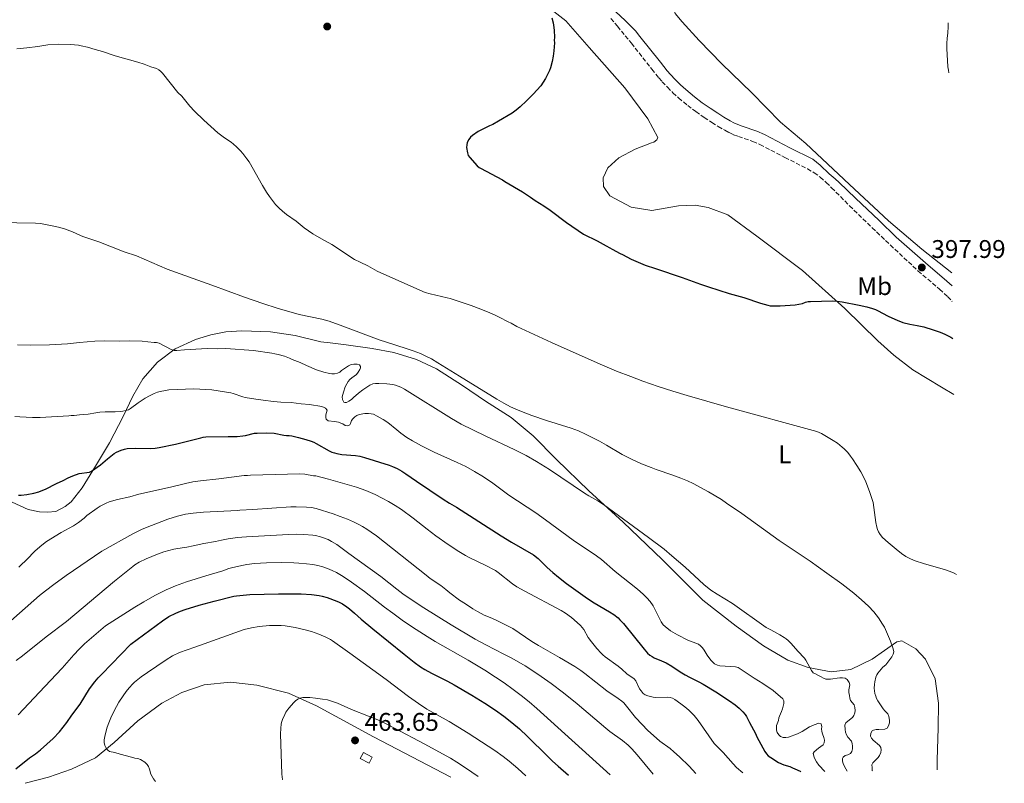
# Model space of a CAD drawing. Units: metres. Extents: x 601063 to 604541, y 4699092 to 4701456.
# Drawn here: x 604154 to 604541, y 4699137 to 4699437 of the extents above; entities that cross this region are included whole.
import ezdxf
from ezdxf.enums import TextEntityAlignment as Align

# ---------------------------------------------------------------- set-up
doc = ezdxf.new("R2010")
doc.units = ezdxf.units.M
doc.header["$MEASUREMENT"] = 0
doc.linetypes.add('DGN Style 3', pattern=[2.435891, 1.739922, -0.695969])
doc.linetypes.add('DGN Style 5', pattern=[1.217945, 0.521977, -0.695969])
for name, color, linetype, lineweight in [('Camino', 7, 'DGN Style 3', 0), ('Caseta-cabaña', 1, 'Continuous', 0), ('Cota de punto acotado terreno', 7, 'Continuous', 0), ('Curva de nivel directora', 30, 'Continuous', 30), ('Curva de nivel intermedia', 30, 'Continuous', 0), ('Etiqueta de uso rústico', 92, 'Continuous', 0), ('Límite de municipio', 7, 'Continuous', 0), ('Línea de cambio de uso (parcela vista)', 92, 'Continuous', 0), ('Margen derecho', 7, 'Continuous', 0), ('Punto acotado terreno (símbolo)', 7, 'Continuous', 0), ('Vaguada no vista', 142, 'DGN Style 5', 0)]:
    doc.layers.add(name, color=color, linetype=linetype, lineweight=lineweight)
doc.styles.add('Style-Arial', font='arial.ttf')

# ---------------------------------------------------------------- blocks, each defined once
blk = doc.blocks.new('5PATER')
at = {"layer": 'Vaguada no vista', "linetype": 'Continuous', "lineweight": 0}
h = blk.add_hatch(color=51, dxfattribs=at)
edge = h.paths.add_edge_path()
edge.add_ellipse((0, 0), major_axis=(-0.11, -0.111), ratio=0.999422, start_angle=0, end_angle=360)

msp = doc.modelspace()

# ---------------------------------------------------------------- linework, layer by layer
at = {"layer": 'Camino', "color": 7, "linetype": 'DGN Style 3', "lineweight": 0}
msp.add_polyline3d([(604386.36, 4699437.18, 399.32), (604388.88, 4699434.09, 399.13), (604394.35, 4699427.42, 398.48), (604402.41, 4699417.24, 397.88), (604405.18, 4699413.82, 397.7), (604406.49, 4699412.31, 397.64), (604408.54, 4699410.13, 397.58), (604410.68, 4699408.02, 397.53), (604412.9, 4699406, 397.48), (604416.47, 4699403, 397.31), (604419.66, 4699400.6, 397.03), (604422.94, 4699398.34, 396.69), (604425.93, 4699396.38, 396.44), (604428.46, 4699394.77, 396.24), (604431.04, 4699393.26, 396.09), (604432.7, 4699392.38, 396.05), (604434.52, 4699391.54, 396.02), (604436.38, 4699390.82, 396.01), (604442.07, 4699388.85, 395.97), (604444.82, 4699387.68, 395.94), (604454.66, 4699382.6, 395.83), (604463.51, 4699378.12, 396.05), (604466.11, 4699376.61, 396.11), (604468.55, 4699374.85, 396.18), (604470.86, 4699372.83, 396.26), (604472.99, 4699370.72, 396.37), (604480.01, 4699363.62, 396.88), (604488.9, 4699355.03, 397.37), (604496.01, 4699348.25, 397.66), (604507, 4699338.03, 397.99), (604515.36, 4699330.88, 398.19), (604518.58, 4699327.95, 398.29), (604520.37, 4699326.05, 398.36)], dxfattribs=at)
at = {"layer": 'Caseta-cabaña', "color": 1, "linetype": 'Continuous', "lineweight": 0, "elevation": 467, "flags": 128}
msp.add_lwpolyline([(604292.64, 4699147.26), (604291.36, 4699144.88), (604287.92, 4699146.73), (604289.2, 4699149.11), (604292.64, 4699147.26)], close=True, dxfattribs=at)
msp.add_lwpolyline([(604291.36, 4699144.88), (604287.92, 4699146.73), (604289.2, 4699149.11), (604292.64, 4699147.26), (604291.36, 4699144.88)], dxfattribs=at)
at = {"layer": 'Curva de nivel directora', "color": 30, "linetype": 'Continuous', "lineweight": 30, "flags": 128}
for points, elevation in [([(604363.08, 4699437.42), (604363.63, 4699435.49), (604363.82, 4699434.52), (604364.07, 4699432.6), (604364.15, 4699429.64), (604364.1, 4699428.64), (604364.13, 4699427.6), (604363.97, 4699424.38), (604363.71, 4699422.4), (604363.26, 4699420.3), (604362.55, 4699417.74), (604362.23, 4699416.79), (604361.74, 4699415.72), (604360.64, 4699413.54), (604358.77, 4699410.77), (604355.74, 4699407.38), (604353.19, 4699404.77), (604350.72, 4699402.43), (604349.18, 4699401.15), (604347.57, 4699400.03), (604342.24, 4699396.83), (604339.91, 4699395.58), (604338.65, 4699395.03), (604334.19, 4699392.74), (604331.99, 4699391.28), (604331.16, 4699390.5), (604330.51, 4699389.63), (604329.95, 4699388.51), (604329.73, 4699387.49), (604329.67, 4699386.49), (604329.99, 4699384.37), (604330.32, 4699383.42), (604330.92, 4699382.53), (604333.84, 4699379.32), (604334.61, 4699378.68), (604335.16, 4699378.34), (604343.75, 4699373.84), (604344.71, 4699373.19), (604351.58, 4699369.09), (604354.7, 4699367.05), (604356.65, 4699365.67), (604360.03, 4699363.68)], 400), ([(604360.03, 4699363.68), (604362.48, 4699361.95), (604368.86, 4699357.12), (604375.62, 4699352.5), (604380.87, 4699349.86), (604384.47, 4699347.93), (604385.85, 4699347.12), (604386.88, 4699346.64), (604389.97, 4699344.96), (604390.92, 4699344.56), (604394.31, 4699342.75), (604397.04, 4699341.5), (604399.83, 4699340.39), (604403.88, 4699338.96), (604414.33, 4699335.55), (604421.44, 4699332.88), (604424.58, 4699331.81), (604432.76, 4699329.26), (604438.53, 4699327.61), (604445.08, 4699325.4), (604447.88, 4699324.62), (604448.86, 4699324.42), (604449.84, 4699324.34), (604452.84, 4699324.38), (604458.7, 4699324.72), (604461.49, 4699325.35), (604462.75, 4699325.81), (604463.76, 4699326.01), (604464.75, 4699326.12), (604473.34, 4699326.34), (604475.1, 4699326.26), (604477.08, 4699326), (604483.83, 4699324.65), (604486.85, 4699323.97), (604488.98, 4699323.36), (604490.27, 4699322.89), (604491.47, 4699322.33), (604492.68, 4699321.6), (604495.51, 4699320.16), (604498.66, 4699318.73), (604501, 4699317.83), (604503.68, 4699317.19), (604506.53, 4699316.67), (604509.18, 4699316.07), (604512.85, 4699314.99), (604515.58, 4699314.05), (604517.47, 4699313.31), (604519.79, 4699312.06), (604520.59, 4699311.55)], 400), ([(604196.41, 4699268.36), (604199.61, 4699268.52), (604205.45, 4699268.42), (604207.44, 4699268.52), (604208.92, 4699268.73), (604215.37, 4699270.06), (604225.29, 4699272.63), (604226.26, 4699272.82), (604227.26, 4699272.9), (604236.11, 4699273.11), (604237.38, 4699273.07), (604239.58, 4699273.13), (604241.86, 4699273.37), (604242.84, 4699273.53), (604246.4, 4699274.35), (604247.4, 4699274.45), (604250.97, 4699274.56), (604254.08, 4699274.35), (604257.85, 4699273.66), (604258.96, 4699273.52), (604260.06, 4699273.47), (604261.05, 4699273.31), (604263.67, 4699272.72), (604266.57, 4699271.95), (604268.7, 4699271.26), (604269.63, 4699270.89), (604270.65, 4699270.39), (604275.75, 4699267.49), (604276.81, 4699266.98), (604277.75, 4699266.63), (604278.71, 4699266.36), (604280.65, 4699266.03), (604286.03, 4699265.6), (604287.69, 4699265.35), (604289.62, 4699264.82), (604299.27, 4699261.84), (604300.63, 4699261.35), (604302.44, 4699260.49), (604304.17, 4699259.5), (604305.86, 4699258.42), (604309.99, 4699255.57), (604320.51, 4699248.52), (604322.97, 4699246.98), (604325.73, 4699245.4), (604343.25, 4699234.08), (604347.28, 4699231.62), (604355.99, 4699226.63), (604357.81, 4699225.16), (604361.3, 4699221.71), (604363.52, 4699219.7), (604365.73, 4699217.88), (604368.9, 4699215.44), (604377.19, 4699209.47), (604379.73, 4699207.88), (604385.77, 4699204.33), (604387.43, 4699203.2), (604389.13, 4699201.87), (604389.87, 4699201.19), (604391.24, 4699199.73), (604399.42, 4699189.6), (604400.75, 4699188.11), (604401.64, 4699187.31), (604402.47, 4699186.75), (604403.36, 4699186.28), (604406.17, 4699185.12), (604408.06, 4699184.24), (604410.26, 4699182.91), (604413.54, 4699180.72), (604415.44, 4699179.59), (604417.19, 4699178.63), (604420.79, 4699176.88), (604422.57, 4699175.95), (604427.58, 4699172.83), (604432.89, 4699169.36), (604435.17, 4699167.8), (604436.68, 4699166.49), (604438.13, 4699165.01), (604439, 4699164.02), (604439.57, 4699163.19), (604440.7, 4699160.85), (604443.11, 4699156.6), (604443.66, 4699155.18), (604446.79, 4699149.42), (604447.41, 4699148.51), (604448.12, 4699147.81), (604449.1, 4699147.11), (604452.13, 4699145.19), (604454.28, 4699144.21), (604456.55, 4699143.55), (604457.64, 4699143.13), (604458.59, 4699142.74), (604460.58, 4699141.71), (604460.87, 4699141.48)], 425), ([(604153.71, 4699250.01), (604154.71, 4699250.04), (604156.96, 4699250.32), (604159.72, 4699250.88), (604161.65, 4699251.4), (604162.6, 4699251.72), (604164.26, 4699252.39), (604168.69, 4699254.71), (604171.2, 4699255.87), (604173.18, 4699256.85), (604175.03, 4699257.61), (604177.59, 4699258.55), (604178.56, 4699258.77), (604180.61, 4699258.92), (604181.59, 4699259.09), (604182.45, 4699259.47), (604185.97, 4699262.01), (604186.86, 4699262.73), (604188.65, 4699264.34), (604191.34, 4699266.42), (604192.17, 4699266.96), (604193.08, 4699267.39), (604194.02, 4699267.75), (604195.32, 4699268.14), (604196.41, 4699268.36)], 425), ([(604152.68, 4699142.65), (604158.01, 4699146.98), (604160.39, 4699148.54), (604162.35, 4699150.07), (604167.29, 4699154.55), (604169.78, 4699157.26), (604172.7, 4699160.89), (604174.65, 4699163.75), (604177.88, 4699168.1), (604181.65, 4699174.05), (604183.68, 4699176.85), (604185, 4699178.36), (604186.41, 4699179.84), (604197.81, 4699191.6), (604210.22, 4699200.82), (604212.77, 4699202.4), (604215.47, 4699203.75), (604217.33, 4699204.53), (604219.22, 4699205.22), (604224.71, 4699206.91), (604230.5, 4699208.48), (604238.32, 4699210.39), (604239.3, 4699210.58), (604244.57, 4699211.08), (604255.87, 4699211.39), (604261.75, 4699211.41), (604264.74, 4699211.34), (604268.73, 4699211.03), (604271.72, 4699210.65), (604273, 4699210.42), (604274.93, 4699209.9), (604278.76, 4699208.5), (604279.67, 4699208.1), (604281, 4699207.39), (604282.68, 4699206.25), (604283.69, 4699205.48), (604285.68, 4699203.8), (604288.28, 4699201.42), (604292.89, 4699197.58), (604305.14, 4699187.61), (604309.08, 4699184.53), (604311.55, 4699182.69), (604313.23, 4699181.61), (604315.85, 4699180.16), (604322.16, 4699177.07), (604324.82, 4699175.67), (604331.71, 4699171.56), (604336.8, 4699168.4), (604340.98, 4699165.65), (604344.26, 4699163.33), (604347.41, 4699160.92), (604350.45, 4699158.32), (604353.63, 4699155.39), (604361.4, 4699147.6), (604363.39, 4699145.69), (604365.61, 4699143.67), (604369.67, 4699140.14)], 450)]:
    msp.add_lwpolyline(points, dxfattribs=dict(at, elevation=elevation))
at = {"layer": 'Curva de nivel intermedia', "color": 30, "linetype": 'Continuous', "lineweight": 0, "flags": 128}
for points, elevation in [([(604518.73, 4699435.49), (604518.72, 4699435.03), (604518.75, 4699433.85), (604518.65, 4699431.47), (604518.52, 4699430.37), (604518.29, 4699429.35), (604518.2, 4699427.35), (604518.22, 4699425.35), (604518.65, 4699418.15), (604518.82, 4699416.83), (604519.03, 4699415.85)], 395), ([(604153.05, 4699425.17), (604157.03, 4699425.63), (604161.33, 4699426.19), (604165.28, 4699426.86), (604169.35, 4699427.08), (604174.09, 4699426.98), (604177.33, 4699426.63), (604178.31, 4699426.44), (604180.75, 4699425.87), (604183.86, 4699425.03), (604186.76, 4699424.13), (604191.67, 4699422.43), (604200.59, 4699419.99), (604203.09, 4699419.18), (604205.68, 4699418.12), (604207.91, 4699417.47), (604208.8, 4699417), (604209.6, 4699416.38), (604210.31, 4699415.66), (604216.33, 4699408.15), (604217.8, 4699406.6), (604221.03, 4699402.78), (604222.87, 4699400.77), (604226.47, 4699397.3), (604231.99, 4699392.31), (604234.13, 4699390.63), (604237.37, 4699388.45), (604237.98, 4699387.97), (604239.47, 4699386.63), (604240.89, 4699385.22), (604241.83, 4699384.15), (604243.31, 4699382.06), (604244.25, 4699380.91), (604249.58, 4699371.56), (604251.14, 4699368.98), (604252.24, 4699367.3), (604253.41, 4699365.68), (604254.68, 4699364.12), (604256.05, 4699362.64), (604257.32, 4699361.46), (604258.9, 4699360.24), (604262.8, 4699357.57), (604264.28, 4699356.24), (604265.95, 4699354.97), (604269.24, 4699352.69), (604272.67, 4699350.7), (604276.77, 4699348.49), (604285.65, 4699342.61), (604287.85, 4699341.48), (604290.85, 4699340.04), (604294.61, 4699338), (604312.51, 4699329.99), (604313.46, 4699329.67), (604315.39, 4699329.13)], 405), ([(604145.61, 4699357.06), (604160.35, 4699356.77), (604162.35, 4699356.63), (604164.33, 4699356.35), (604166.29, 4699355.95), (604169.4, 4699355.19), (604171.72, 4699354.54), (604174.92, 4699353.42), (604178.06, 4699352), (604179.04, 4699351.61), (604182.5, 4699350.37), (604185.26, 4699349.45), (604195.27, 4699345.62), (604200, 4699343.99), (604212.12, 4699338.75), (604224.1, 4699334.41), (604229.65, 4699332.48), (604242.46, 4699327.76), (604249.6, 4699325.25), (604255.33, 4699323.46), (604263.97, 4699321), (604272.77, 4699319.1), (604275.66, 4699318.3), (604281.01, 4699316.4), (604295.39, 4699310.99), (604298.24, 4699310.05), (604305.9, 4699307.68), (604308.74, 4699306.71), (604311.54, 4699305.62), (604313.36, 4699304.81), (604315.82, 4699303.54), (604318.43, 4699302.05), (604326.9, 4699296.75), (604341.57, 4699287.7), (604344.25, 4699286.12), (604346.92, 4699284.75), (604350.58, 4699283.11), (604355.26, 4699281.32), (604361.05, 4699279.37), (604370.75, 4699276.37), (604373.55, 4699275.3), (604376.4, 4699273.95), (604381.79, 4699271.26), (604384.61, 4699269.7), (604390.8, 4699266), (604392.01, 4699265.36), (604394.71, 4699264.06), (604398.37, 4699262.43), (604402.07, 4699260.93), (604404.09, 4699260.17), (604410.59, 4699257.94), (604413.84, 4699256.72), (604416.42, 4699255.65), (604418.56, 4699254.61), (604424.6, 4699251.35), (604429.75, 4699248.33), (604431.7, 4699246.96), (604437.78, 4699242.89), (604452.36, 4699232.33), (604464.58, 4699224.11), (604471.12, 4699219.52), (604476.99, 4699215.28), (604481.7, 4699211.58), (604484.75, 4699208.99), (604487.48, 4699206.54), (604489.53, 4699204.35), (604491.37, 4699201.98), (604493.02, 4699199.45), (604493.69, 4699198.28), (604494.59, 4699196.49), (604496.09, 4699192.8), (604497.04, 4699190.21), (604497.3, 4699189.23), (604497.36, 4699188.57), (604497.16, 4699187.61)], 410), ([(604315.39, 4699329.13), (604322.05, 4699327.57), (604323.2, 4699327.23), (604331.52, 4699324.45), (604335.28, 4699323.07), (604338.85, 4699321.67), (604340.68, 4699320.87), (604342.48, 4699319.98), (604345.98, 4699318.07), (604347.19, 4699317.51), (604349.42, 4699316.31), (604363.02, 4699309.98), (604373.92, 4699305.08), (604383.08, 4699301.07), (604388.53, 4699298.79), (604394.12, 4699296.61), (604398.81, 4699294.87), (604404.89, 4699292.76), (604410.59, 4699290.88), (604416.33, 4699289.12), (604431.76, 4699284.77), (604467.21, 4699275.02), (604468.15, 4699274.69), (604469.05, 4699274.27), (604473.57, 4699271.59), (604475.24, 4699270.5), (604477.19, 4699268.96), (604477.92, 4699268.27), (604479.29, 4699266.81), (604480.44, 4699265.41), (604481.23, 4699264.33), (604482.92, 4699261.74), (604484.49, 4699259.19), (604485.14, 4699258.01), (604486.45, 4699255.26), (604487.91, 4699251.53), (604489.24, 4699247.25), (604489.61, 4699245.29), (604490.34, 4699239.32), (604490.73, 4699237.51), (604491.03, 4699236.56), (604491.43, 4699235.64), (604492.11, 4699234.59), (604492.96, 4699233.51), (604495.23, 4699231.44), (604498.27, 4699228.84), (604500.48, 4699227.13), (604502.16, 4699226.02), (604503.93, 4699225.06), (604505.78, 4699224.3), (604509.06, 4699223.28), (604517.72, 4699220.77), (604519.59, 4699220.08), (604521.11, 4699219.41), (604521.97, 4699218.94)], 405), ([(604153.28, 4699309.03), (604158.28, 4699308.94), (604165.84, 4699309.03), (604172.91, 4699309.4), (604177.72, 4699310.03), (604183.67, 4699310.46), (604187.52, 4699310.6), (604193.51, 4699310.56), (604197.33, 4699310.66), (604202.33, 4699310.46), (604204.52, 4699310.29), (604206.93, 4699310.03), (604207.95, 4699310), (604208.9, 4699309.71), (604213.7, 4699307.28), (604214.87, 4699306.88), (604215.87, 4699306.83), (604218.92, 4699307.17), (604227.79, 4699307.61), (604231.79, 4699307.55), (604235.15, 4699307.63), (604245.99, 4699306.88), (604253.16, 4699305.78), (604254.43, 4699305.48), (604255.71, 4699305.26), (604258.1, 4699304.57), (604260.16, 4699303.78), (604261.19, 4699303.3), (604264.27, 4699302.19), (604266.76, 4699301.01), (604270.75, 4699299.3), (604273.59, 4699298.37), (604275.79, 4699297.81), (604276.79, 4699297.7), (604277.79, 4699297.69), (604278.95, 4699297.89), (604279.87, 4699298.28), (604280.61, 4699299.04), (604283.29, 4699300.81), (604284.34, 4699301.32), (604285.44, 4699301.46), (604286.64, 4699301.5), (604287.58, 4699301.19), (604288.02, 4699300.61), (604288.04, 4699300.02), (604287.72, 4699299.33), (604287.15, 4699298.38), (604286.42, 4699297.43), (604284.59, 4699296.11), (604283.84, 4699295.43), (604283.19, 4699294.66), (604282.63, 4699293.82), (604281.99, 4699292.56), (604281.29, 4699290.51), (604280.83, 4699288.63), (604280.95, 4699287.62), (604281.4, 4699286.62)], 415), ([(604152.24, 4699280.98), (604154.23, 4699280.77), (604159.28, 4699280.53), (604162.28, 4699280.54), (604173.44, 4699281.18), (604174.45, 4699281.31), (604175.64, 4699281.37), (604177.64, 4699281.63), (604181.1, 4699281.85), (604184.05, 4699282.39), (604185.71, 4699282.61), (604187.71, 4699282.71), (604191.72, 4699282.75), (604193.72, 4699282.88), (604194.71, 4699283.01), (604195.92, 4699283.26), (604196.86, 4699283.6), (604197.73, 4699284.1), (604200.76, 4699286.37), (604203.42, 4699288.08), (604205.17, 4699289.05), (604206.98, 4699289.91), (604208.35, 4699290.47), (604209.3, 4699290.76), (604211.42, 4699291.17), (604212.77, 4699291.35), (604222.5, 4699291.76), (604229.64, 4699291.35), (604237.03, 4699290.21), (604238.01, 4699290), (604241.81, 4699288.71), (604242.77, 4699288.46), (604246.88, 4699287.76), (604249.85, 4699287.34), (604253.82, 4699286.89), (604256.78, 4699286.63), (604260.77, 4699286.41), (604264.68, 4699285.93), (604267.96, 4699285.65), (604272.83, 4699284.9), (604273.75, 4699284.54), (604274.29, 4699284.18), (604274.91, 4699283.43), (604274.45, 4699281.56), (604274.39, 4699280.56), (604274.5, 4699279.95), (604275.37, 4699279.21), (604277.83, 4699279.03), (604279.36, 4699278.73), (604280.3, 4699278.39), (604281.08, 4699278.02), (604281.94, 4699277.45), (604282.93, 4699277.28), (604283.88, 4699277.68), (604284.12, 4699278.2), (604284.43, 4699279.31), (604285, 4699280.08), (604285.74, 4699280.78), (604286.54, 4699281.38), (604287.51, 4699281.73), (604289.65, 4699282.08), (604291.2, 4699282.12), (604292.2, 4699282.04), (604293.17, 4699281.81)], 420), ([(604281.4, 4699286.62), (604281.91, 4699286.38), (604282.5, 4699286.48), (604283.37, 4699286.97), (604284.42, 4699287.66), (604285.28, 4699288.34), (604287.22, 4699290.09), (604288.96, 4699291.41), (604291.72, 4699293.26), (604292.81, 4699293.7), (604293.95, 4699293.83), (604295.14, 4699293.87), (604298.36, 4699293.74), (604300.76, 4699293.44), (604301.73, 4699293.21), (604303.84, 4699292.45), (604305.3, 4699291.71), (604323.71, 4699280.16), (604327.48, 4699277.94), (604336.9, 4699273.37), (604348.57, 4699267.9), (604353.02, 4699265.61), (604357.1, 4699263.24), (604362.18, 4699260.08), (604375.99, 4699250.83), (604377.71, 4699249.81), (604381.22, 4699247.88), (604383.48, 4699246.43), (604401.1, 4699233.42), (604407.22, 4699228.83), (604410.3, 4699226.28), (604415.5, 4699221.78), (604422.83, 4699214.98), (604425.54, 4699212.82), (604428.04, 4699211.16), (604434.02, 4699207.5), (604447.34, 4699198.17), (604449.08, 4699197.17), (604452.63, 4699195.26), (604454.33, 4699194.22), (604455.15, 4699193.65), (604455.92, 4699193.02), (604457.13, 4699191.86), (604459.76, 4699188.85), (604462.28, 4699186.14), (604462.86, 4699185.33), (604465.13, 4699181.31), (604465.75, 4699180.4), (604466.63, 4699179.91), (604467.89, 4699179.36), (604468.93, 4699178.8), (604469.79, 4699178.23), (604470.72, 4699177.84), (604472.51, 4699177.88), (604473.5, 4699177.99), (604475.21, 4699178.3), (604476.22, 4699178.42), (604477.23, 4699178.44), (604478.26, 4699178.22), (604479.1, 4699177.7), (604479.9, 4699176.59), (604480.13, 4699175.64), (604479.74, 4699173.69), (604479.76, 4699172.69), (604479.98, 4699171.5), (604480.09, 4699170.4), (604480.38, 4699169.43), (604481.78, 4699167.74), (604482.13, 4699166.8), (604482.18, 4699165.63), (604482.12, 4699164.62), (604481.73, 4699163.59), (604481.14, 4699162.78), (604479.34, 4699161.4), (604478.61, 4699160.72), (604478.2, 4699159.85), (604478.25, 4699158.07), (604478.45, 4699157.06), (604478.82, 4699155.97), (604479.31, 4699155.1), (604480.75, 4699153.49), (604481.03, 4699152.65), (604481.15, 4699151.55), (604481.18, 4699150.53), (604480.95, 4699149.51), (604480.37, 4699148.7), (604479.4, 4699148.2), (604478.37, 4699147.91), (604477.46, 4699147.29), (604477.22, 4699146.69), (604477.25, 4699145.69), (604477.52, 4699144.71), (604477.99, 4699143.58), (604479.05, 4699141.75)], 415), ([(604293.17, 4699281.81), (604294.58, 4699281.13), (604296.94, 4699279.75), (604298.8, 4699278.54), (604302.22, 4699275.69), (604303.79, 4699274.45), (604306.23, 4699272.71), (604308.45, 4699271.33), (604311.97, 4699269.43), (604316.91, 4699267), (604326.02, 4699262.88), (604329.31, 4699261.3), (604332.83, 4699259.4), (604336.25, 4699257.32), (604339.9, 4699254.81), (604346.3, 4699250.01), (604356.82, 4699243.17), (604360.7, 4699240.4), (604371.55, 4699232.38), (604380.69, 4699226.25), (604382.62, 4699224.78), (604387.99, 4699220.18), (604396.74, 4699213.23), (604399.03, 4699211.24), (604400.46, 4699209.82), (604401.76, 4699208.3), (604402.89, 4699206.64), (604406.03, 4699200.36), (604406.89, 4699199.16), (604407.62, 4699198.47), (604409.77, 4699196.79), (604412.44, 4699195.25), (604416.58, 4699193.18), (604420.66, 4699191.56), (604421.46, 4699190.96), (604422.31, 4699190.11), (604423, 4699189.2), (604424.17, 4699187.26), (604425.5, 4699185.35), (604426.18, 4699184.62), (604427.06, 4699183.9), (604428.16, 4699183.4), (604429.14, 4699183.1), (604435.31, 4699182.75), (604436.25, 4699182.41), (604442.63, 4699178.31), (604446.04, 4699176.21), (604450.03, 4699173.46), (604453.88, 4699170.17), (604454.16, 4699169.33), (604454.19, 4699168.33), (604453.74, 4699166.18), (604453.26, 4699165.16), (604452.53, 4699163.29), (604452.32, 4699162.67), (604452.14, 4699161.69), (604451.3, 4699159.68), (604451.35, 4699157.9), (604451.64, 4699156.96), (604452.25, 4699156.07), (604452.95, 4699155.41), (604453.98, 4699155.02), (604454.98, 4699154.96), (604455.99, 4699155.11), (604459.53, 4699156.36), (604461.45, 4699157.35), (604464.27, 4699159.12), (604466.12, 4699159.99), (604467.96, 4699160.58), (604468.88, 4699160.3), (604469.19, 4699159.11), (604469.04, 4699158.33), (604469.17, 4699157.34), (604469.35, 4699156.39), (604469.9, 4699154.97), (604470.13, 4699153.98), (604470.12, 4699152.94), (604469.65, 4699152.06), (604467.8, 4699150.81), (604466.09, 4699149.35), (604465.76, 4699148.67), (604466.13, 4699147.28), (604466.48, 4699146.3), (604467.01, 4699145.37), (604468.01, 4699144.08), (604470.29, 4699141.62)], 420), ([(604153.8, 4699221.88), (604154.57, 4699222.52), (604156.8, 4699224.65), (604160.33, 4699228.21), (604162.86, 4699230.45), (604164.71, 4699231.88), (604170.49, 4699235.4), (604175.27, 4699238), (604177.24, 4699239.37), (604179.44, 4699241.09), (604180.58, 4699242.07), (604184.66, 4699245.02), (604185.84, 4699245.78), (604188.12, 4699246.93), (604189.37, 4699247.42), (604192.54, 4699248.33), (604197.41, 4699249.48), (604200.91, 4699250.44), (604213.35, 4699253.25), (604219.24, 4699254.69), (604222.19, 4699255.27), (604225.16, 4699255.68), (604232.44, 4699256.43), (604242.35, 4699257.74), (604243.62, 4699257.77), (604244.8, 4699257.89), (604264.2, 4699258.45), (604266.2, 4699258.32), (604269.53, 4699257.68), (604270.53, 4699257.62), (604275.38, 4699256.35), (604282.78, 4699254.28), (604286.37, 4699253.2), (604290.13, 4699251.84), (604293.81, 4699250.28), (604296.52, 4699248.96), (604299.03, 4699247.61), (604301.63, 4699246.07), (604304.14, 4699244.43), (604308.7, 4699241.11), (604314.15, 4699236.71), (604317.52, 4699234.17), (604322.41, 4699230.7), (604326.59, 4699227.95), (604329.18, 4699226.42), (604330.94, 4699225.47), (604336.96, 4699222.66), (604341, 4699220.49), (604342.12, 4699219.71), (604347.73, 4699215.24), (604349.36, 4699214.08), (604352.52, 4699212.34), (604366.82, 4699204.78), (604368.52, 4699203.74), (604370.88, 4699202.02), (604371.92, 4699201.2), (604374.44, 4699198.91), (604375.68, 4699197.29), (604377.46, 4699194.25), (604378.76, 4699192.45), (604380.83, 4699189.84), (604382.46, 4699188.13), (604383.18, 4699187.44), (604384.11, 4699186.69), (604389.22, 4699182.95), (604390.6, 4699181.76)], 430), ([(604150.71, 4699200.82), (604159.68, 4699208.77), (604161.97, 4699210.71), (604164.31, 4699212.59), (604167.61, 4699215.02), (604172.5, 4699218.49), (604186.45, 4699228.15), (604198.65, 4699234.96), (604202.26, 4699236.68), (604205.96, 4699238.2), (604212.37, 4699240.63), (604216.18, 4699241.83), (604219.28, 4699242.59), (604222.24, 4699243.05), (604226.39, 4699243.44), (604239.66, 4699244.08), (604240.68, 4699244.19), (604245.73, 4699244.46), (604260.69, 4699245.55), (604262.69, 4699245.55), (604266.78, 4699245.39), (604268.78, 4699245.19), (604270.55, 4699244.8), (604277.25, 4699242.74), (604280.07, 4699241.74), (604282.87, 4699240.65), (604285.24, 4699239.63), (604287.04, 4699238.74), (604288.79, 4699237.77), (604290.5, 4699236.72), (604292.16, 4699235.6), (604294.23, 4699234.06), (604313.73, 4699218.62), (604315.33, 4699217.43), (604319.52, 4699214.56), (604321.51, 4699213.01), (604323.05, 4699211.71), (604326.92, 4699208.93), (604329.2, 4699207.47), (604332.14, 4699205.44)], 435), ([(604152.8, 4699185.19), (604155.28, 4699187.06), (604164.59, 4699194.47), (604172.57, 4699200.51), (604191.45, 4699216.37), (604198.65, 4699222.08), (604199.45, 4699222.67), (604201.15, 4699223.72), (604203.85, 4699225.05), (604208.34, 4699226.97), (604210.84, 4699227.85), (604214.71, 4699228.9), (604218.75, 4699229.6), (604219.85, 4699229.72), (604222.27, 4699230.17), (604226.5, 4699231.1), (604231.13, 4699231.91), (604233.37, 4699232.41), (604236.02, 4699232.9), (604237.11, 4699233.01), (604239.56, 4699233.42), (604243.19, 4699233.78), (604259.76, 4699234.68), (604262.75, 4699234.75), (604265.75, 4699234.65), (604269.33, 4699234.37), (604270.32, 4699234.23), (604272.27, 4699233.78), (604273.42, 4699233.39), (604275.28, 4699232.62), (604276.6, 4699231.95), (604278.75, 4699230.66), (604283.43, 4699227.16), (604295.99, 4699218.1), (604302.27, 4699213.14), (604304.66, 4699211.33), (604308.62, 4699208.6), (604312.82, 4699205.89), (604323.63, 4699199.21), (604333.09, 4699193.58), (604337.18, 4699191.3), (604344.34, 4699187.73), (604347.44, 4699186.09), (604352.63, 4699183.07)], 440), ([(604164.06, 4699175.01), (604170.91, 4699182.12), (604175.48, 4699187.44), (604177.5, 4699189.66), (604179.66, 4699191.73), (604187.9, 4699198.85), (604199.46, 4699206.13), (604202.88, 4699208.22), (604207.25, 4699210.66), (604211.74, 4699212.89), (604215.42, 4699214.47), (604219.71, 4699216.05), (604227.3, 4699218.45), (604234.01, 4699220.44), (604236.3, 4699221.3), (604237.41, 4699221.6), (604241.46, 4699222.5), (604243.43, 4699222.84), (604246.41, 4699223.21), (604251.06, 4699223.57), (604257.07, 4699223.66), (604261.83, 4699223.57), (604263.82, 4699223.44), (604266.81, 4699223.15), (604269.25, 4699222.8), (604271.23, 4699222.43), (604273.18, 4699221.94), (604275.08, 4699221.32), (604276.93, 4699220.54), (604278.57, 4699219.69), (604281.17, 4699218.11), (604284.5, 4699215.92), (604289.56, 4699212.27), (604297.46, 4699206.13), (604300.65, 4699203.73), (604304.94, 4699200.69), (604309.91, 4699197.34), (604314.12, 4699194.64), (604317.27, 4699192.71), (604330.34, 4699185.35), (604336.86, 4699181.36), (604341.05, 4699178.65), (604344.36, 4699176.39), (604347.89, 4699173.86), (604351.08, 4699171.43), (604354.2, 4699168.93), (604357.23, 4699166.33), (604385.97, 4699140.38)], 445), ([(604332.14, 4699205.44), (604333.96, 4699204.38), (604336.61, 4699203.03), (604338.93, 4699202.08), (604340.99, 4699201.13), (604346.05, 4699198.65), (604347.81, 4699197.69), (604350.36, 4699196.11), (604355.31, 4699192.71), (604357.83, 4699191.07), (604366.14, 4699186.36), (604372.15, 4699182.78), (604374.47, 4699181.28), (604376.1, 4699180.13), (604384.76, 4699173.33), (604389.2, 4699170.3), (604390.6, 4699169.24), (604391.35, 4699168.57), (604392.51, 4699167.31), (604395.95, 4699162.76), (604398.65, 4699160.04), (604400.66, 4699157.9), (604405.59, 4699153.55), (604409.54, 4699150.63), (604411.08, 4699149.35), (604413.32, 4699147.35), (604416.99, 4699143.72), (604419.7, 4699140.87)], 435), ([(604207.49, 4699137.75), (604206.68, 4699138.75), (604206.17, 4699139.62), (604205.7, 4699140.57), (604205.13, 4699142.6), (604204.76, 4699143.61), (604204.21, 4699144.44), (604203.36, 4699145.26), (604201.62, 4699146.31), (604200.53, 4699146.76), (604199.44, 4699146.92), (604198.14, 4699147.23), (604193.7, 4699148.45), (604191.56, 4699149.15), (604189.44, 4699149.51), (604188.74, 4699150), (604188.12, 4699150.78), (604187.64, 4699151.83), (604187.39, 4699152.98), (604187.42, 4699154.01), (604187.77, 4699156.08), (604188.51, 4699158.99), (604189.15, 4699160.78), (604189.92, 4699162.63), (604190.76, 4699164.44), (604192.16, 4699167.08), (604193.18, 4699168.8), (604194.81, 4699171.33), (604195.98, 4699172.96), (604197.22, 4699174.52), (604198.58, 4699175.98), (604199.31, 4699176.67), (604201.91, 4699178.79), (604204.34, 4699180.53), (604211.64, 4699185.41), (604214.21, 4699186.96), (604216.89, 4699188.28), (604222.9, 4699190.47), (604242.35, 4699197.31), (604245.27, 4699198.03), (604248.24, 4699198.51), (604252.24, 4699198.89), (604254.86, 4699198.99), (604256.86, 4699198.91), (604258.45, 4699198.76), (604262.4, 4699198.16), (604266.3, 4699197.27), (604268.79, 4699196.53), (604271.66, 4699195.56), (604274.43, 4699194.39), (604276.19, 4699193.45), (604277.03, 4699192.91), (604283.86, 4699188.07), (604298.12, 4699177.79), (604306.84, 4699171.09), (604310.73, 4699168.27), (604314.11, 4699166.14), (604322.83, 4699161.24), (604330.27, 4699156.63), (604340.77, 4699149.84), (604344.05, 4699147.55), (604346.44, 4699145.73), (604349.84, 4699142.79), (604352.97, 4699139.89)], 455), ([(604497.16, 4699187.61), (604496.69, 4699186.68), (604494.21, 4699183.5), (604493.13, 4699182.52), (604492.43, 4699181.8), (604491.18, 4699180.25), (604490.76, 4699179.57), (604490.36, 4699178.65), (604489.93, 4699176.78), (604489.78, 4699175.79), (604489.72, 4699174.38), (604490.01, 4699172.29), (604490.32, 4699171.21), (604490.67, 4699170.27), (604491.13, 4699169.38), (604493.26, 4699166.18), (604493.91, 4699165.42), (604495.1, 4699164.2), (604495.48, 4699163.25), (604495.68, 4699161.76), (604495.67, 4699160.76), (604495.38, 4699159.52), (604494.85, 4699158.66), (604493.92, 4699158.24), (604491.55, 4699158.17), (604490.45, 4699158.06), (604489.44, 4699157.86), (604488.86, 4699157.59), (604488.32, 4699156.72), (604488.24, 4699155.45), (604488.6, 4699154.7), (604489.24, 4699153.93), (604491.82, 4699151.83), (604492.26, 4699151), (604492.38, 4699150.07), (604492.33, 4699149.07), (604491.79, 4699147.87), (604491.2, 4699147.07), (604489.13, 4699145.07), (604488.82, 4699144.21), (604488.85, 4699143.21), (604488.97, 4699142.01), (604489.02, 4699141.89)], 410), ([(604352.63, 4699183.07), (604357.68, 4699179.83), (604362.9, 4699176.15), (604367.69, 4699172.54), (604373.07, 4699168.17), (604384.39, 4699158.62), (604385.96, 4699157.39), (604390.85, 4699153.86), (604393.16, 4699151.94), (604394.56, 4699150.52), (604396.58, 4699148.18), (604402.96, 4699140.63)], 440), ([(604390.6, 4699181.76), (604392.52, 4699179.96), (604395.46, 4699177.93), (604396.12, 4699177.17), (604397.6, 4699174.09), (604398.17, 4699173.27), (604399.01, 4699172.27), (604399.84, 4699171.72), (604400.79, 4699171.31), (604402.95, 4699170.78), (604403.94, 4699170.64), (604408.62, 4699170.77), (604409.6, 4699170.67), (604410.53, 4699170.35), (604411.44, 4699169.87), (604413.74, 4699168.24), (604415.36, 4699166.98), (604416.89, 4699165.68), (604418.99, 4699163.59), (604420.57, 4699161.63), (604426.92, 4699152.67), (604428.25, 4699151.18), (604430.35, 4699149.04), (604434.27, 4699144.67), (604435.68, 4699143.24), (604438.1, 4699141.14)], 430), ([(604153.56, 4699163.81), (604164.06, 4699175.01)], 445), ([(604257.45, 4699138.48), (604257.43, 4699138.54), (604257.21, 4699139.52), (604257.1, 4699140.52), (604256.64, 4699156.45), (604256.66, 4699158.45), (604256.86, 4699160.32), (604257.12, 4699161.29), (604257.41, 4699162.06), (604258.28, 4699164.03), (604258.75, 4699164.91), (604259.91, 4699166.52), (604261.82, 4699168.69), (604262.54, 4699169.39), (604263.34, 4699170), (604264.25, 4699170.43), (604265.35, 4699170.68), (604266.35, 4699170.73), (604268.15, 4699170.68), (604270.35, 4699170.43), (604273.09, 4699169.96), (604275.11, 4699169.71), (604276.19, 4699169.42), (604279.01, 4699168.4), (604284.52, 4699166.02), (604291.14, 4699163.39), (604294.83, 4699161.85), (604297.85, 4699160.47), (604301.42, 4699158.67), (604313.2, 4699152.41), (604320.22, 4699148.58), (604323.32, 4699146.82), (604325.88, 4699145.27), (604328.41, 4699143.65), (604331.73, 4699141.41), (604334.22, 4699139.61)], 460)]:
    msp.add_lwpolyline(points, dxfattribs=dict(at, elevation=elevation))
at = {"layer": 'Límite de municipio', "color": 7, "linetype": 'Continuous', "lineweight": 0}
msp.add_polyline3d([(604156.34, 4699137, 450.01), (604165.46, 4699139.35, 450.85), (604174.47, 4699142.57, 452.48), (604183.99, 4699146.93, 454.17), (604191.33, 4699153.07, 455.25), (604200.57, 4699161.5, 455.99), (604209.94, 4699168.4, 456.42), (604217.81, 4699172.63, 456.48), (604226.57, 4699175.6, 456.71), (604236.99, 4699176.66, 457.24), (604247.3, 4699175.56, 458.08), (604259.78, 4699172.43, 459.36), (604270.74, 4699167.4, 460.39), (604293.06, 4699155.29, 462.18), (604323.45, 4699139.46, 461.55)], dxfattribs=at)
at = {"layer": 'Línea de cambio de uso (parcela vista)', "color": 92, "linetype": 'Continuous', "lineweight": 0}
for points in [[(604520.2, 4699337.34, 397.75), (604508.4, 4699346.62, 397.36), (604495.3, 4699357.67, 397.15), (604480.06, 4699372.05, 396.31), (604462.83, 4699388.14, 396.1), (604452.94, 4699396.41, 395.88), (604441.6, 4699408.02, 396.31), (604429.84, 4699419.36, 397.15), (604420.96, 4699428.54, 397.92), (604414.32, 4699435.8, 398.13), (604411.51, 4699439.11, 398.24), (604411.14, 4699440.28, 398.34), (604411.1, 4699441.55, 398.45), (604411.17, 4699442.06, 398.45), (604411.73, 4699443.09, 398.45), (604412.81, 4699443.89, 398.45), (604417.55, 4699447.07, 398.45), (604433.62, 4699453.38, 397.81), (604460.78, 4699462.89, 396.44), (604487.76, 4699472.47, 395.38), (604506.37, 4699478.86, 395.17), (604509.94, 4699480.1, 395.08), (604514.84, 4699481.81, 394.96), (604518.02, 4699482.87, 395.01)], [(604355.68, 4699446.47, 400.06), (604368.68, 4699436.27, 399.85), (604377.79, 4699425.78, 399.75), (604391.79, 4699409.93, 398.69), (604400.78, 4699397.74, 397.74), (604404.72, 4699390.49, 397.52), (604404.41, 4699389.55, 397.52), (604403.16, 4699388.58, 397.52), (604402.24, 4699388.3, 397.52), (604395.79, 4699385.91, 397.42), (604389.46, 4699382.43, 397.63), (604385.17, 4699378.58, 397.84), (604383.33, 4699374.63, 398.69), (604383.43, 4699371.25, 399.53), (604385.91, 4699367.51, 399.85), (604394.34, 4699363.1, 399.53), (604402.42, 4699361.72, 399.75), (604412.86, 4699363.63, 399.53), (604419.46, 4699363.91, 399.43), (604424.48, 4699362.95, 399.43), (604432.18, 4699360.13, 399.22), (604443.6, 4699351.74, 399.01), (604461.6, 4699338.29, 399.43), (604478.12, 4699323.36, 400.7), (604491.19, 4699310.61, 401.76), (604497.45, 4699304.95, 401.76), (604504.81, 4699299.32, 401.65), (604516.19, 4699292.46, 401.44), (604520.92, 4699289.57, 401.17)], [(604514.42, 4699142.27, 409.62), (604514.47, 4699146.09, 409.09), (604514.87, 4699158.72, 407.5), (604515.01, 4699168.46, 406.55), (604513.63, 4699177.98, 406.13), (604509.85, 4699185.75, 406.44), (604506.01, 4699189.79, 407.29), (604500.59, 4699192.85, 408.98), (604498.65, 4699192.54, 409.51), (604488.86, 4699185.73, 411.95), (604480.51, 4699181.6, 413.43), (604472.83, 4699180.7, 414.06), (604463.72, 4699182.38, 415.01), (604455.76, 4699185.28, 415.86), (604446.29, 4699190.94, 415.75), (604435.48, 4699198.67, 415.97), (604422.48, 4699208.87, 415.54), (604406.53, 4699224.75, 415.65), (604391.12, 4699239.46, 415.12), (604377.63, 4699251.77, 414.91), (604365, 4699264.1, 413.32), (604355.76, 4699273.4, 412.16), (604347.17, 4699280.6, 411.1), (604337.08, 4699286.92, 410.46), (604328.09, 4699293.09, 410.25), (604317.91, 4699299.65, 410.04), (604309.93, 4699303.32, 410.25), (604301.13, 4699306.03, 410.46), (604292.62, 4699307.64, 410.57), (604282.33, 4699309.04, 410.46), (604276.04, 4699309.87, 410.57), (604272.48, 4699310.19, 410.57), (604262.41, 4699312.69, 411.2), (604252.72, 4699314.19, 411.84), (604241.36, 4699314.62, 412.47), (604235.11, 4699314.19, 413.32), (604229.22, 4699313, 413.64), (604223.21, 4699311.18, 414.06), (604215.26, 4699307.49, 414.8), (604208.24, 4699302.32, 415.75), (604202.55, 4699295.77, 417.65), (604198.57, 4699288.89, 419.03), (604194.82, 4699280.92, 420.4), (604189.48, 4699270.66, 422.62), (604184, 4699261.51, 424.31), (604178.67, 4699252.95, 426.11), (604174.45, 4699247.49, 426.96), (604172.08, 4699245.68, 427.27), (604168.37, 4699243.72, 426.64), (604165.17, 4699243.39, 426.43), (604161.95, 4699243.49, 426.22), (604157.58, 4699244.46, 426.22), (604151.27, 4699247.28, 426.11)]]:
    msp.add_polyline3d(points, dxfattribs=at)
at = {"layer": 'Margen derecho', "color": 7, "linetype": 'Continuous', "lineweight": 0}
msp.add_polyline3d([(604520.28, 4699332.24, 398.25), (604518.22, 4699334.11, 398.19), (604509.88, 4699341.25, 397.99), (604498.3, 4699351.37, 397.66), (604491.59, 4699357.86, 397.37), (604482.36, 4699366.65, 396.88), (604475.92, 4699372.82, 396.37), (604474.44, 4699374.21, 396.26), (604472.01, 4699376.18, 396.18), (604468.52, 4699379.63, 396.11), (604465.57, 4699381.91, 396.05), (604456.62, 4699386.44, 395.83), (604446.66, 4699391.59, 395.94), (604443.62, 4699392.88, 395.97), (604437.87, 4699394.87, 396.01), (604436.2, 4699395.52, 396.02), (604434.62, 4699396.25, 396.05), (604433.15, 4699397.03, 396.09), (604430.7, 4699398.46, 396.24), (604428.27, 4699400, 396.44), (604425.35, 4699401.92, 396.69), (604422.18, 4699404.1, 397.03), (604419.16, 4699406.38, 397.31), (604415.74, 4699409.24, 397.48), (604413.65, 4699411.15, 397.53), (604411.62, 4699413.14, 397.58), (604409.69, 4699415.2, 397.64), (604408.48, 4699416.6, 397.7), (604405.77, 4699419.94, 397.88), (604397.7, 4699430.13, 398.48), (604395.98, 4699432.24, 398.68), (604391.88, 4699436.35, 399), (604388.31, 4699439.72, 399.32)], dxfattribs=at)

# ---------------------------------------------------------------- block references
at = {"layer": 'Punto acotado terreno (símbolo)', "color": 7, "linetype": 'Continuous', "lineweight": 0, "xscale": 10, "yscale": 10, "zscale": 10}
for p in [(604274.93, 4699433.99, 401.73), (604508.4, 4699339.42, 397.99), (604285.86, 4699153.84, 463.65)]:
    msp.add_blockref('5PATER', p, dxfattribs=at)

# ---------------------------------------------------------------- texts
at = {"layer": 'Cota de punto acotado terreno', "color": 7, "linetype": 'Continuous', "lineweight": 0, "style": 'Style-Arial'}
for s, p in [('397.99', (604512.15, 4699343.17, 397.99)), ('463.65', (604289.61, 4699157.59, 463.65))]:
    msp.add_text(s, height=7, dxfattribs=at).set_placement(p)
at = {"layer": 'Etiqueta de uso rústico', "color": 92, "linetype": 'Continuous', "lineweight": 0, "style": 'Style-Arial'}
for s, p in [('Mb', (604489.88, 4699332.11, 399.24)), ('L', (604454.61, 4699266.07, 406.68))]:
    msp.add_text(s, height=7, dxfattribs=at).set_placement(p, align=Align.MIDDLE_CENTER)

doc.saveas('drawing.dxf')
